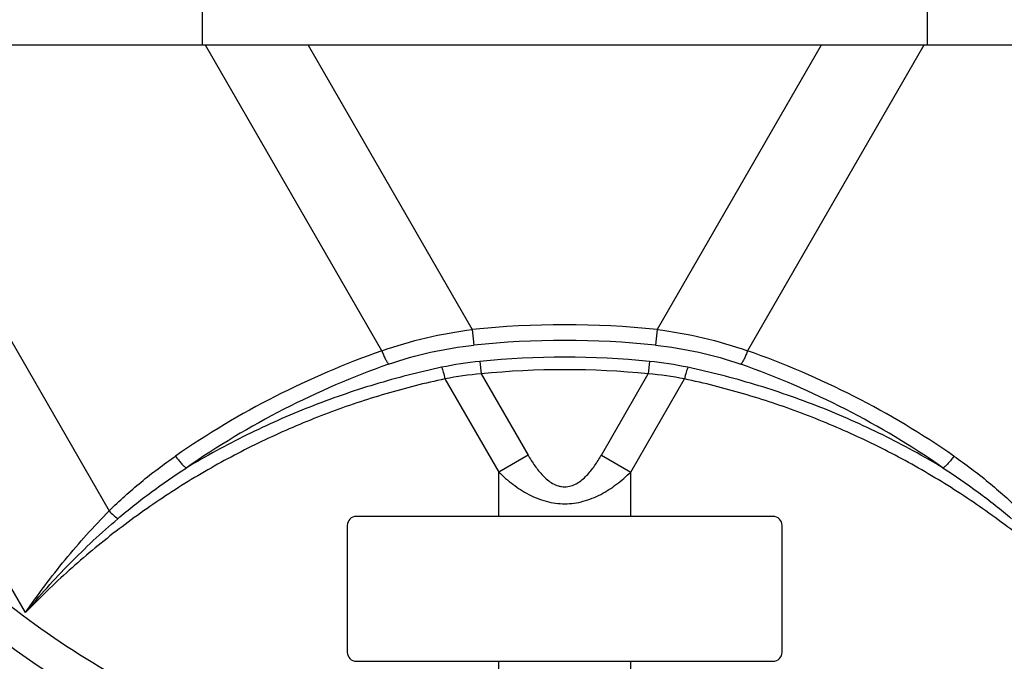
# Model space of a CAD drawing. Units: inches. Extents: x 0 to 17, y 0 to 11.
# Drawn here: x 13.6 to 15.3, y 1.5 to 2.6 of the extents above; entities that cross this region are included whole.
import ezdxf

# ---------------------------------------------------------------- set-up
doc = ezdxf.new("R2010")
doc.units = ezdxf.units.IN
doc.header["$LTSCALE"] = 0.935
doc.header["$MEASUREMENT"] = 0
doc.layers.get('0').update_dxf_attribs({"linetype": 'CONTINUOUS'})
doc.layers.add('7_ALL_FEATURES', color=7, linetype='CONTINUOUS')
doc.styles.get("Standard").update_dxf_attribs({"font": 'txt', "width": 0.8})
doc.styles.add('TEXTSTYLE_1', font='gdt', dxfattribs={"width": 0.8})
doc.dimstyles.new('DIMSTYLE_2', dxfattribs={"dimtxt": 0.2, "dimasz": 0.1875, "dimexe": 0.125, "dimexo": 0.0625, "dimgap": 0.09, "dimtad": 0, "dimtih": 1, "dimtoh": 1, "dimdec": 1, "dimlfac": 4, "dimzin": 4, "dimdsep": 46, "dimtxsty": 'Standard', "dimblk": '_FILLED', "dimblk1": '_FILLED', "dimblk2": '_FILLED', "dimcen": 0.09, "dimadec": 0, "dimazin": 0, "dimtp": 0.001, "dimtm": 0.001, "dimtfac": 1, "dimtdec": 1, "dimtmove": 0, "dimatfit": 2, "dimldrblk": '_FILLED', "dimfxl": 1, "dimtolj": 1, "dimtzin": 4, "dimarcsym": 0})

# ---------------------------------------------------------------- blocks, each defined once
blk = doc.blocks.new('_FILLED')
at = {"color": 0, "linetype": 'ByBlock'}
blk.add_solid([(0, 0), (-1, 0.1667), (-1, -0.1667)], dxfattribs=at)
blk = doc.blocks.new('*D9')
at = {"color": 2, "linetype": 'Continuous'}
for p, q in [((13.1918, 1.4983), (12.7519, 1.0594)), ((12.7519, 1.0594), (12.4574, 1.0594))]:
    blk.add_line(p, q, dxfattribs=at)
at = {"color": 2, "linetype": 'Continuous', "xscale": 0.1875, "yscale": 0.1875, "zscale": 0.1875, "rotation": 44.9343146978}
blk.add_blockref('_FILLED', (13.1918, 1.4983), dxfattribs=at)
at = {"color": 2, "linetype": 'Continuous', "insert": (12.3574, 1.1594), "char_height": 0.2, "width": 3.04, "attachment_point": 3, "line_spacing_factor": 0.9, "style": 'TEXTSTYLE_1'}
blk.add_mtext('{\\Fgdt;n}\\Ftxt;377{\\Ftxt.shx;\\W1.000000;\\H0.200000; }[14.9]\\PWIRING BOX DIAMETER', dxfattribs=at)

msp = doc.modelspace()

# ---------------------------------------------------------------- linework, layer by layer
at = {"color": 9, "linetype": 'Continuous'}
for p, q in [((13.88179, 3.06023), (13.88179, 2.56023)), ((15.13179, 3.06023), (15.13179, 2.56023)), ((13.57662, 1.58167), (13.01165, 2.56023)), ((13.25722, 2.56023), (13.72097, 1.75701)), ((14.19144, 2.03318), (13.88715, 2.56023)), ((14.06432, 2.56023), (14.34742, 2.06989)), ((14.94926, 2.56023), (14.66616, 2.06989)), ((15.12643, 2.56023), (14.82214, 2.03318)), ((14.34742, 2.06989), (14.35026, 2.04297)), ((14.66616, 2.06989), (14.66332, 2.04297)), ((14.36051, 2.01501), (14.36268, 1.99347)), ((14.65307, 2.01501), (14.6509, 1.99347)), ((14.36268, 1.99347), (14.44355, 1.85339)), ((14.57003, 1.85339), (14.6509, 1.99347)), ((14.30022, 1.9848), (14.39295, 1.82418)), ((14.62063, 1.82418), (14.71336, 1.9848)), ((14.44355, 1.85339), (14.39295, 1.82418)), ((14.57003, 1.85339), (14.62063, 1.82418)), ((14.39295, 1.74773), (14.39295, 1.82418)), ((14.62063, 1.74773), (14.62063, 1.82418)), ((14.39295, 1.31537), (14.39295, 1.49773)), ((14.62063, 1.31537), (14.62063, 1.49773))]:
    msp.add_line(p, q, dxfattribs=at)
at = {"color": 7, "linetype": 'Continuous'}
msp.add_line((16.72379, 2.56023), (12.28979, 2.56023), dxfattribs=at)
msp.add_arc((14.50679, 2.81023), 1.8575, 274.1941, 350.95001, dxfattribs=at)
at = {"color": 9, "linetype": 'Continuous'}
for centre, radius, start, end in [((14.50679, 0.56023), 1.51804, 83.97386, 96.02614), ((14.50679, 0.56023), 1.49098, 83.97386, 96.02614), ((14.68212, 0.63176), 1.48484, 109.29667, 124.75599), ((14.50679, 0.56023), 1.46211, 84.25813, 95.74187), ((14.33146, 0.63176), 1.48484, 55.24401, 70.70332), ((14.68793, 0.63565), 1.45755, 109.43139, 124.89762), ((14.42181, 1.40308), 0.61499, 95.72075, 101.94322), ((14.59307, 1.41146), 0.60653, 78.01333, 84.32269), ((14.32565, 0.63565), 1.45755, 55.10238, 70.56861), ((14.4078, 1.43899), 0.55631, 94.65267, 101.15011), ((14.50679, 0.56023), 1.44046, 84.25813, 95.74187), ((14.60698, 1.44764), 0.54759, 78.7981, 85.39912)]:
    msp.add_arc(centre, radius, start, end, dxfattribs=at)
for points, knots in [([(14.03284, 1.28171), (13.96182, 1.3032), (13.82254, 1.35626), (13.62687, 1.46426), (13.44808, 1.59868), (13.2898, 1.7569), (13.1552, 1.93579), (13.04699, 2.1318), (12.96732, 2.34097), (12.93426, 2.48657), (12.92292, 2.56005)], [0, 0, 0, 0, 0.1247844, 0.2496722, 0.3746509, 0.4996983, 0.6247875, 0.7498881, 0.8749688, 1, 1, 1, 1]), ([(14.04495, 1.33753), (13.97694, 1.35809), (13.84353, 1.40883), (13.65606, 1.51207), (13.48465, 1.64057), (13.33277, 1.79181), (13.20346, 1.96285), (13.09929, 2.1503), (13.02235, 2.35039), (12.99017, 2.48972), (12.97904, 2.56006)], [0, 0, 0, 0, 0.1247664, 0.2496445, 0.3746206, 0.4996712, 0.6247672, 0.7498762, 0.8749644, 1, 1, 1, 1]), ([(16.03456, 2.56019), (16.02343, 2.48985), (15.99126, 2.3505), (15.91433, 2.15039), (15.81017, 1.96292), (15.68086, 1.79187), (15.52898, 1.64061), (15.35756, 1.5121), (15.17007, 1.40884), (15.03665, 1.3581), (14.96862, 1.33753)], [0, 0, 0, 0, 0.1250335, 0.2501197, 0.3752266, 0.5003206, 0.6253692, 0.750343, 0.87522, 1, 1, 1, 1]), ([(16.09067, 2.56016), (16.07934, 2.48667), (16.04628, 2.34106), (15.96663, 2.13188), (15.85842, 1.93585), (15.72382, 1.75695), (15.56554, 1.59872), (15.38674, 1.46428), (15.19107, 1.35627), (15.05177, 1.30321), (14.98074, 1.28171)], [0, 0, 0, 0, 0.1250291, 0.2501078, 0.3752064, 0.5002935, 0.625339, 0.7503154, 0.8752021, 1, 1, 1, 1]), ([(14.19144, 2.03318), (14.21646, 2.04217), (14.26791, 2.0573), (14.32071, 2.06661), (14.34742, 2.06989)], [0, 0, 0, 0, 0.4969509, 1, 1, 1, 1]), ([(14.66616, 2.06989), (14.69287, 2.06661), (14.74566, 2.0573), (14.79712, 2.04217), (14.82214, 2.03318)], [0, 0, 0, 0, 0.5030551, 1, 1, 1, 1]), ([(14.20303, 2.01018), (14.22663, 2.0185), (14.27522, 2.03229), (14.32506, 2.04031), (14.35026, 2.04297)], [0, 0, 0, 0, 0.4968541, 1, 1, 1, 1]), ([(14.66332, 2.04297), (14.68852, 2.04031), (14.73836, 2.03229), (14.78695, 2.0185), (14.81055, 2.01018)], [0, 0, 0, 0, 0.5031532, 1, 1, 1, 1]), ([(14.19144, 2.03318), (14.1923, 2.03079), (14.19409, 2.02621), (14.197, 2.01987), (14.19991, 2.01453), (14.20199, 2.01145), (14.20303, 2.01018)], [0, 0, 0, 0, 0.2947969, 0.569894, 0.8092212, 1, 1, 1, 1]), ([(14.82214, 2.03318), (14.82127, 2.03079), (14.81949, 2.02621), (14.81658, 2.01987), (14.81367, 2.01453), (14.81159, 2.01145), (14.81055, 2.01018)], [0, 0, 0, 0, 0.2947969, 0.569894, 0.8092212, 1, 1, 1, 1]), ([(14.29454, 2.00476), (14.25577, 1.99651), (14.17889, 1.97679), (14.06644, 1.93776), (13.95764, 1.88956), (13.888, 1.85152), (13.85404, 1.8311)], [0, 0, 0, 0, 0.2500725, 0.5000799, 0.750048, 1, 1, 1, 1]), ([(14.29454, 2.00476), (14.29504, 2.00357), (14.29603, 2.0008), (14.29804, 1.99418), (14.29937, 1.98869), (14.30022, 1.9848)], [0, 0, 0, 0, 0.1856439, 0.424388, 1, 1, 1, 1]), ([(14.71903, 2.00476), (14.71853, 2.00357), (14.71754, 2.0008), (14.71554, 1.99418), (14.71421, 1.98869), (14.71336, 1.9848)], [0, 0, 0, 0, 0.1856439, 0.424388, 1, 1, 1, 1]), ([(15.15953, 1.8311), (15.12558, 1.85152), (15.05594, 1.88956), (14.94714, 1.93776), (14.8347, 1.97679), (14.75781, 1.99651), (14.71903, 2.00476)], [0, 0, 0, 0, 0.2499469, 0.4999111, 0.7499187, 1, 1, 1, 1]), ([(14.30022, 1.9848), (14.26596, 1.97748), (14.19798, 1.96028), (14.09823, 1.92697), (14.00125, 1.88635), (13.90756, 1.83863), (13.81768, 1.78408), (13.7321, 1.72299), (13.65128, 1.6557), (13.60088, 1.60695), (13.57662, 1.58167)], [0, 0, 0, 0, 0.1250368, 0.2500414, 0.3750268, 0.5000001, 0.6249719, 0.7499541, 0.8749621, 1, 1, 1, 1]), ([(15.43696, 1.58167), (15.4127, 1.60694), (15.3623, 1.6557), (15.28149, 1.72298), (15.19591, 1.78407), (15.10603, 1.83862), (15.01235, 1.88634), (14.91536, 1.92697), (14.81561, 1.96027), (14.74762, 1.97748), (14.71336, 1.9848)], [0, 0, 0, 0, 0.1250273, 0.2500246, 0.3750054, 0.4999788, 0.6249541, 0.7499421, 0.8749533, 1, 1, 1, 1]), ([(13.72097, 1.75701), (13.72975, 1.76578), (13.7478, 1.78284), (13.78548, 1.81515), (13.81526, 1.83754), (13.83564, 1.85168)], [0, 0, 0, 0, 0.2501728, 0.5002323, 1, 1, 1, 1]), ([(13.83564, 1.85168), (13.83718, 1.84945), (13.84028, 1.8452), (13.84505, 1.83943), (13.84901, 1.83529), (13.85198, 1.83264), (13.85338, 1.83156), (13.85404, 1.8311)], [0, 0, 0, 0, 0.2932931, 0.5691831, 0.8095409, 0.9118503, 1, 1, 1, 1]), ([(14.44355, 1.85339), (14.44717, 1.84711), (14.45297, 1.83788), (14.4617, 1.82628), (14.46889, 1.81809), (14.47687, 1.81065), (14.48581, 1.80434), (14.4942, 1.80064), (14.50131, 1.79904), (14.50858, 1.7985), (14.51771, 1.79987), (14.52775, 1.80435), (14.53671, 1.81063), (14.54468, 1.81809), (14.55188, 1.82627), (14.56061, 1.83788), (14.5664, 1.84711), (14.57003, 1.85339)], [0, 0, 0, 0, 0.1248776, 0.1873459, 0.2498209, 0.3123013, 0.3748204, 0.4373417, 0.4686613, 0.4999734, 0.5625276, 0.625074, 0.6876283, 0.750152, 0.8126287, 0.8751141, 1, 1, 1, 1]), ([(15.17794, 1.85168), (15.1764, 1.84945), (15.1733, 1.8452), (15.16853, 1.83943), (15.16457, 1.83529), (15.1616, 1.83264), (15.1602, 1.83156), (15.15953, 1.8311)], [0, 0, 0, 0, 0.293293, 0.5691828, 0.8095406, 0.9118501, 1, 1, 1, 1]), ([(15.17794, 1.85168), (15.19831, 1.83755), (15.2281, 1.81515), (15.26578, 1.78284), (15.28383, 1.76578), (15.29261, 1.75701)], [0, 0, 0, 0, 0.4997609, 0.7498252, 1, 1, 1, 1]), ([(13.73602, 1.74372), (13.75462, 1.75966), (13.79307, 1.79007), (13.83345, 1.81786), (13.85404, 1.8311)], [0, 0, 0, 0, 0.500057, 1, 1, 1, 1]), ([(14.39295, 1.82418), (14.4007, 1.81668), (14.41701, 1.80251), (14.4397, 1.7877), (14.45929, 1.7786), (14.47467, 1.77342), (14.49057, 1.77016), (14.50678, 1.76903), (14.52298, 1.77016), (14.53889, 1.77342), (14.55427, 1.7786), (14.57388, 1.78769), (14.59656, 1.80251), (14.61289, 1.81667), (14.62063, 1.82418)], [0, 0, 0, 0, 0.124919, 0.249824, 0.3123394, 0.3748683, 0.4374096, 0.4999466, 0.5625037, 0.625054, 0.6876067, 0.7501439, 0.8750684, 1, 1, 1, 1]), ([(15.15953, 1.8311), (15.18013, 1.81786), (15.22051, 1.79007), (15.25896, 1.75966), (15.27756, 1.74372)], [0, 0, 0, 0, 0.4999391, 1, 1, 1, 1]), ([(13.57662, 1.58167), (13.59831, 1.61294), (13.6438, 1.67365), (13.69439, 1.73024), (13.72097, 1.75701)], [0, 0, 0, 0, 0.5022644, 1, 1, 1, 1]), ([(13.72097, 1.75701), (13.72341, 1.75449), (13.72826, 1.74987), (13.73344, 1.74561), (13.73602, 1.74372)], [0, 0, 0, 0, 0.5236562, 1, 1, 1, 1]), ([(13.57662, 1.58167), (13.60099, 1.61081), (13.6519, 1.66713), (13.70728, 1.7191), (13.73602, 1.74372)], [0, 0, 0, 0, 0.5009011, 1, 1, 1, 1])]:
    msp.add_open_spline(points, degree=3, knots=knots, dxfattribs=at)
at = {"layer": '7_ALL_FEATURES', "color": 7, "linetype": 'Continuous'}
for p, q in [((14.86604, 1.74773), (14.14754, 1.74773)), ((14.13179, 1.73198), (14.13179, 1.51348)), ((14.88179, 1.51348), (14.88179, 1.73198)), ((14.14754, 1.49773), (14.86604, 1.49773))]:
    msp.add_line(p, q, dxfattribs=at)
for centre, start, end in [((14.14754, 1.73198), 90, 180), ((14.86604, 1.73198), 0, 90), ((14.14754, 1.51348), 180, 270), ((14.86604, 1.51348), 270, 360)]:
    msp.add_arc(centre, 0.01575, start, end, dxfattribs=at)

# ---------------------------------------------------------------- dimensions: what is measured, and where the dimension line sits
at = {"color": 2, "linetype": 'Continuous'}
dim = msp.add_diameter_dim_2p(p1=(13.19183, 1.49829), p2=(15.82174, 4.12218), text='%%c<>\\PWIRING BOX DIAMETER', dimstyle='DIMSTYLE_2', override={"dimpost": '<>'}, dxfattribs=at)
dim.commit()
dim.dimension.update_dxf_attribs({"geometry": '*D9', "text_midpoint": (10.83741, 0.9094), "dimtype": 163})

doc.saveas('drawing.dxf')
